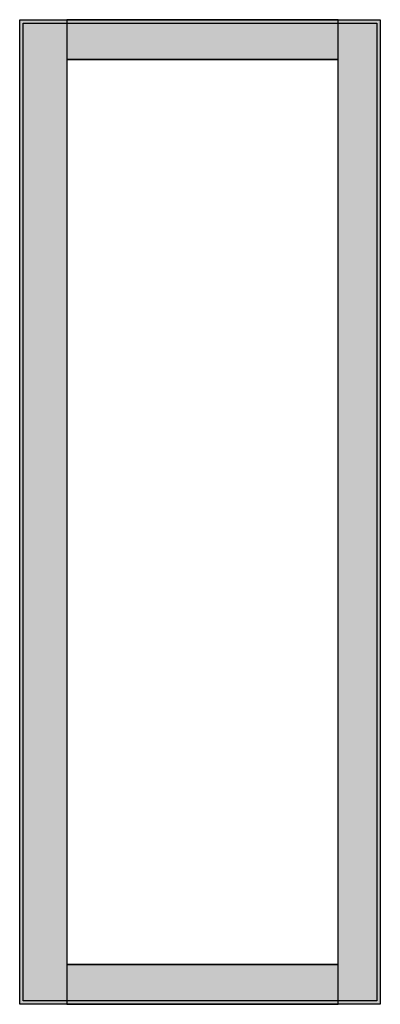
# Model space of a CAD drawing. Extents: x 0 to 49, y 0 to 136.
import ezdxf

# ---------------------------------------------------------------- set-up
doc = ezdxf.new("R2010")
doc.units = 0
doc.linetypes.add('L000000020000FFFFFF', pattern=[0])
doc.layers.get('0').update_dxf_attribs({"linetype": 'CONTINUOUS'})
doc.layers.add('3', color=7, linetype='CONTINUOUS')

# ---------------------------------------------------------------- blocks, each defined once
blk = doc.blocks.new('ctt29')
at = {"layer": '3', "color": 255, "linetype": 'L000000020000FFFFFF'}
for points in [[(6, 135.5), (6, -0.5), (-0.5, -0.5), (-0.5, 135.5)], [(43.5, 130), (43.5, 135.5), (6, 135.5), (6, 130)], [(49.3, 135.5), (49.3, -0.5), (43.5, -0.5), (43.5, 135.5)], [(43.5, -0.5), (43.5, 5), (6, 5), (6, -0.5)]]:
    blk.add_lwpolyline(points, close=True, dxfattribs=at)
at = {"layer": '3', "color": 7, "linetype": 'CONTINUOUS'}
for points in [[(49.3, 135.5), (49.3, -0.5), (-0.5, -0.5), (-0.5, 135.5)], [(48.8, 135), (48.8, 0), (0, 0), (0, 135)], [(43.5, 5), (43.5, 130), (6, 130), (6, 5)]]:
    blk.add_lwpolyline(points, close=True, dxfattribs=at)
at = {"layer": '3', "color": 255, "linetype": 'L000000020000FFFFFF'}
for points in [[(6, 135.5), (6, -0.5), (-0.5, 135.5), (-0.5, -0.5)], [(43.5, 130), (43.5, 135.5), (6, 130), (6, 135.5)], [(49.3, 135.5), (49.3, -0.5), (43.5, 135.5), (43.5, -0.5)], [(43.5, -0.5), (43.5, 5), (6, -0.5), (6, 5)]]:
    blk.add_solid(points, dxfattribs=at)

msp = doc.modelspace()

# ---------------------------------------------------------------- block references
msp.add_blockref('ctt29', (0, 0))

doc.saveas('drawing.dxf')
